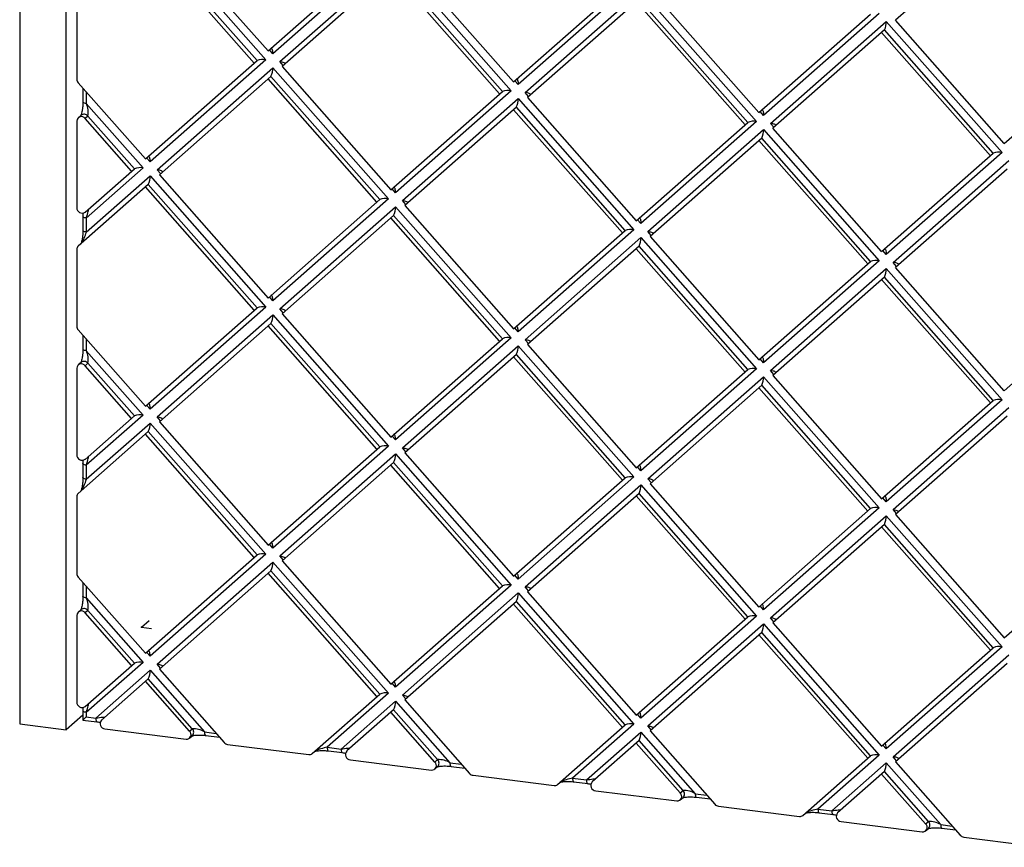
# Paper-space layout '_Dimetric' of a CAD drawing. Units: millimetres. Extents: x -407 to 407, y -338 to 338.
# Drawn here: x -407 to -32, y -303 to 12 of the extents above; entities that cross this region are included whole.
import ezdxf

# ---------------------------------------------------------------- set-up
doc = ezdxf.new("R2010")
doc.units = ezdxf.units.MM
doc.header["$PDSIZE"] = -1

psp = doc.layouts.new('_Dimetric')

# ---------------------------------------------------------------- linework, layer by layer
at = {"color": 7, "linetype": 'Continuous', "lineweight": 25}
for p, q in [((-406.89, 196.47), (-406.89, -256.08)), ((-389.12, -258.32), (-389.12, 194.23)), ((-30.48, 49.81), (-73.02, 12.29)), ((-357.17, 47.21), (-313.04, -2.83)), ((-353.64, 47.65), (-312.17, 0.62)), ((-317.46, -4.05), (-358.94, 42.98)), ((-316.4, -3.12), (-357.88, 43.92)), ((-312.17, 0.62), (-269.63, 38.13)), ((-266.27, 38.42), (-310.4, -0.49)), ((-307.75, -3.49), (-263.63, 35.42)), ((-263.63, 35.42), (-219.5, -14.61)), ((-260.1, 35.86), (-218.62, -11.17)), ((-264.33, 32.13), (-306.87, -5.38)), ((-223.92, -15.84), (-265.39, 31.2)), ((-222.86, -14.9), (-264.33, 32.13)), ((-218.62, -11.17), (-176.08, 26.35)), ((-172.73, 26.64), (-216.86, -12.28)), ((-214.21, -15.28), (-170.09, 23.64)), ((-170.09, 23.64), (-125.96, -26.4)), ((-125.08, -22.95), (-166.56, 24.08)), ((-385.13, 19.1), (-385.13, -10.15)), ((-170.79, 20.35), (-213.33, -17.17)), ((-171.85, 19.41), (-130.37, -27.62)), ((-129.31, -26.69), (-170.79, 20.35)), ((-125.08, -22.95), (-82.54, 14.56)), ((-79.19, 14.85), (-123.32, -24.06)), ((-120.67, -27.06), (-76.54, 11.85)), ((-76.54, 11.85), (-32.42, -38.18)), ((-31.54, -34.74), (-73.02, 12.29)), ((-77.25, 8.56), (-119.79, -28.95)), ((-78.31, 7.63), (-36.83, -39.41)), ((-35.77, -38.47), (-77.25, 8.56)), ((-310.4, -0.49), (-311.72, 1.01)), ((-31.54, -34.74), (11, 2.78)), ((-358.94, -40.63), (-316.4, -3.12)), ((-313.04, -2.83), (-357.17, -41.74)), ((-306.43, -4.99), (-307.75, -3.49)), ((-354.52, -44.74), (-310.4, -5.83)), ((-310.4, -5.83), (-266.27, -55.86)), ((-306.87, -5.38), (-265.39, -52.42)), ((-311.11, -9.12), (-353.64, -46.63)), ((-270.69, -57.08), (-312.17, -10.05)), ((-269.63, -56.15), (-311.11, -9.12)), ((-216.86, -12.28), (-218.18, -10.78)), ((-384.58, -11.56), (-358.94, -40.63)), ((-382.78, -13.59), (-382.78, -18.87)), ((-265.39, -52.42), (-222.86, -14.9)), ((-219.5, -14.61), (-263.63, -53.53)), ((-381.49, -15.06), (-381.49, -19.5)), ((-260.98, -56.53), (-216.86, -17.61)), ((-216.86, -17.61), (-172.73, -67.64)), ((-212.89, -16.78), (-214.21, -15.28)), ((-213.33, -17.17), (-171.85, -64.2)), ((-381.49, -19.5), (-359.81, -44.07)), ((-217.56, -20.9), (-260.1, -58.42)), ((-177.15, -68.87), (-218.62, -21.84)), ((-176.08, -67.93), (-217.56, -20.9)), ((-385.13, -26.15), (-385.13, -59.18)), ((-383.52, -23.95), (-384.58, -24.89)), ((-380.87, -24.29), (-381.93, -25.22)), ((-364.23, -45.3), (-381.93, -25.22)), ((-363.17, -44.36), (-380.87, -24.29)), ((-123.32, -24.06), (-124.64, -22.56)), ((-171.85, -64.2), (-129.31, -26.69)), ((-125.96, -26.4), (-170.09, -65.31)), ((-167.44, -68.31), (-123.32, -29.4)), ((-123.32, -29.4), (-79.19, -79.43)), ((-119.35, -28.56), (-120.67, -27.06)), ((-78.31, -75.99), (-119.79, -28.95)), ((-124.02, -32.69), (-166.56, -70.2)), ((-125.08, -33.62), (-83.6, -80.65)), ((-82.54, -79.72), (-124.02, -32.69)), ((-357.17, -41.74), (-358.49, -40.24)), ((-78.31, -75.99), (-35.77, -38.47)), ((-32.42, -38.18), (-76.54, -77.1)), ((-73.9, -80.1), (-29.77, -41.18)), ((-381.93, -60.91), (-363.17, -44.36)), ((-359.81, -44.07), (-381.49, -63.19)), ((-353.2, -46.24), (-354.52, -44.74)), ((-30.48, -44.47), (-73.02, -81.99)), ((-381.49, -68.52), (-357.17, -47.07)), ((-357.17, -47.07), (-313.04, -97.11)), ((-353.64, -46.63), (-312.17, -93.67)), ((-357.88, -50.36), (-384.58, -73.91)), ((-317.46, -98.33), (-358.94, -51.3)), ((-316.4, -97.4), (-357.88, -50.36)), ((-263.63, -53.53), (-264.95, -52.03)), ((-312.17, -93.67), (-269.63, -56.15)), ((-266.27, -55.86), (-310.4, -94.77)), ((-307.75, -97.77), (-263.63, -58.86)), ((-263.63, -58.86), (-219.5, -108.89)), ((-259.66, -58.03), (-260.98, -56.53)), ((-260.1, -58.42), (-218.62, -105.45)), ((-382.78, -62.57), (-382.78, -67.9)), ((-381.49, -63.19), (-381.49, -68.52)), ((-264.33, -62.15), (-306.87, -99.67)), ((-223.92, -110.12), (-265.39, -63.08)), ((-222.86, -109.18), (-264.33, -62.15)), ((-170.09, -65.31), (-171.41, -63.81)), ((-218.62, -105.45), (-176.08, -67.93)), ((-172.73, -67.64), (-216.86, -106.56)), ((-214.21, -109.56), (-170.09, -70.64)), ((-170.09, -70.64), (-125.96, -120.68)), ((-166.12, -69.81), (-167.44, -68.31)), ((-166.56, -70.2), (-125.08, -117.24)), ((-170.79, -73.93), (-213.33, -111.45)), ((-130.37, -121.9), (-171.85, -74.87)), ((-129.31, -120.97), (-170.79, -73.93)), ((-385.13, -75.18), (-385.13, -104.43)), ((-76.54, -77.1), (-77.87, -75.6)), ((-125.08, -117.24), (-82.54, -79.72)), ((-79.19, -79.43), (-123.32, -118.34)), ((-120.67, -121.34), (-76.54, -82.43)), ((-76.54, -82.43), (-32.42, -132.46)), ((-72.58, -81.6), (-73.9, -80.1)), ((-31.54, -129.02), (-73.02, -81.99)), ((-77.25, -85.72), (-119.79, -123.24)), ((-35.77, -132.75), (-77.25, -85.72)), ((-78.31, -86.65), (-36.83, -133.69)), ((-310.4, -94.77), (-311.72, -93.27)), ((-31.54, -129.02), (11, -91.5)), ((-358.94, -134.91), (-316.4, -97.4)), ((-313.04, -97.11), (-357.17, -136.02)), ((-354.52, -139.02), (-310.4, -100.11)), ((-310.4, -100.11), (-266.27, -150.14)), ((-306.43, -99.27), (-307.75, -97.77)), ((-306.87, -99.67), (-265.39, -146.7)), ((-311.11, -103.4), (-353.64, -140.91)), ((-270.69, -151.37), (-312.17, -104.33)), ((-269.63, -150.43), (-311.11, -103.4)), ((-216.86, -106.56), (-218.18, -105.06)), ((-384.58, -105.84), (-358.94, -134.91)), ((-382.78, -107.87), (-382.78, -113.15)), ((-381.49, -109.34), (-381.49, -113.78)), ((-265.39, -146.7), (-222.86, -109.18)), ((-219.5, -108.89), (-263.63, -147.81)), ((-260.98, -150.81), (-216.86, -111.89)), ((-216.86, -111.89), (-172.73, -161.92)), ((-212.89, -111.06), (-214.21, -109.56)), ((-213.33, -111.45), (-171.85, -158.48)), ((-381.49, -113.78), (-359.81, -138.35)), ((-217.56, -115.18), (-260.1, -152.7)), ((-177.15, -163.15), (-218.62, -116.12)), ((-176.08, -162.21), (-217.56, -115.18)), ((-383.52, -118.23), (-384.58, -119.17)), ((-380.87, -118.57), (-381.93, -119.5)), ((-364.23, -139.58), (-381.93, -119.5)), ((-363.17, -138.64), (-380.87, -118.57)), ((-123.32, -118.34), (-124.64, -116.84)), ((-385.13, -120.43), (-385.13, -153.46)), ((-171.85, -158.48), (-129.31, -120.97)), ((-125.96, -120.68), (-170.09, -159.59)), ((-167.44, -162.59), (-123.32, -123.68)), ((-123.32, -123.68), (-79.19, -173.71)), ((-119.35, -122.84), (-120.67, -121.34)), ((-119.79, -123.24), (-78.31, -170.27)), ((-124.02, -126.97), (-166.56, -164.48)), ((-82.54, -174), (-124.02, -126.97)), ((-83.6, -174.94), (-125.08, -127.9)), ((-357.17, -136.02), (-358.49, -134.52)), ((-78.31, -170.27), (-35.77, -132.75)), ((-32.42, -132.46), (-76.54, -171.38)), ((-381.93, -155.2), (-363.17, -138.64)), ((-359.81, -138.35), (-381.49, -157.47)), ((-73.9, -174.38), (-29.77, -135.46)), ((-30.48, -138.75), (-73.02, -176.27)), ((-381.49, -162.8), (-357.17, -141.35)), ((-357.17, -141.35), (-313.04, -191.39)), ((-353.2, -140.52), (-354.52, -139.02)), ((-353.64, -140.91), (-312.17, -187.95)), ((-357.88, -144.64), (-384.58, -168.2)), ((-317.46, -192.61), (-358.94, -145.58)), ((-316.4, -191.68), (-357.88, -144.64)), ((-263.63, -147.81), (-264.95, -146.31)), ((-266.27, -150.14), (-310.4, -189.05)), ((-312.17, -187.95), (-269.63, -150.43)), ((-307.75, -192.05), (-263.63, -153.14)), ((-263.63, -153.14), (-219.5, -203.17)), ((-259.66, -152.31), (-260.98, -150.81)), ((-260.1, -152.7), (-218.62, -199.73)), ((-382.78, -156.85), (-382.78, -162.18)), ((-381.49, -157.47), (-381.49, -162.8)), ((-264.33, -156.43), (-306.87, -193.95)), ((-223.92, -204.4), (-265.39, -157.37)), ((-222.86, -203.46), (-264.33, -156.43)), ((-170.09, -159.59), (-171.41, -158.09)), ((-218.62, -199.73), (-176.08, -162.21)), ((-172.73, -161.92), (-216.86, -200.84)), ((-214.21, -203.84), (-170.09, -164.92)), ((-170.09, -164.92), (-125.96, -214.96)), ((-166.12, -164.09), (-167.44, -162.59)), ((-166.56, -164.48), (-125.08, -211.52)), ((-170.79, -168.21), (-213.33, -205.73)), ((-129.31, -215.25), (-170.79, -168.21)), ((-385.13, -169.46), (-385.13, -198.71)), ((-130.37, -216.18), (-171.85, -169.15)), ((-76.54, -171.38), (-77.87, -169.88)), ((-125.08, -211.52), (-82.54, -174)), ((-79.19, -173.71), (-123.32, -212.62)), ((-72.58, -175.88), (-73.9, -174.38)), ((-73.02, -176.27), (-31.54, -223.3)), ((-120.67, -215.62), (-76.54, -176.71)), ((-77.25, -180), (-119.79, -217.52)), ((-35.77, -227.03), (-77.25, -180)), ((-76.54, -176.71), (-32.42, -226.74)), ((-36.83, -227.97), (-78.31, -180.94)), ((-310.4, -189.05), (-311.72, -187.55)), ((-31.54, -223.3), (11, -185.79)), ((-313.04, -191.39), (-357.17, -230.3)), ((-358.94, -229.19), (-316.4, -191.68)), ((-354.52, -233.3), (-310.4, -194.39)), ((-310.4, -194.39), (-266.27, -244.42)), ((-306.43, -193.55), (-307.75, -192.05)), ((-306.87, -193.95), (-265.39, -240.98)), ((-311.11, -197.68), (-353.64, -235.19)), ((-270.69, -245.65), (-312.17, -198.61)), ((-269.63, -244.71), (-311.11, -197.68)), ((-384.58, -200.12), (-358.94, -229.19)), ((-382.78, -202.16), (-382.78, -207.43)), ((-216.86, -200.84), (-218.18, -199.34)), ((-381.49, -203.62), (-381.49, -208.06)), ((-265.39, -240.98), (-222.86, -203.46)), ((-219.5, -203.17), (-263.63, -242.09)), ((-260.98, -245.09), (-216.86, -206.17)), ((-216.86, -206.17), (-172.73, -256.21)), ((-212.89, -205.34), (-214.21, -203.84)), ((-213.33, -205.73), (-171.85, -252.76)), ((-381.49, -208.06), (-359.81, -232.64)), ((-217.56, -209.46), (-260.1, -246.98)), ((-176.08, -256.5), (-217.56, -209.46)), ((-383.52, -212.52), (-384.58, -213.45)), ((-380.87, -212.85), (-381.93, -213.78)), ((-364.23, -233.86), (-381.93, -213.78)), ((-363.17, -232.93), (-380.87, -212.85)), ((-177.15, -257.43), (-218.62, -210.4)), ((-123.32, -212.62), (-124.64, -211.12)), ((-385.13, -214.71), (-385.13, -247.74)), ((-171.85, -252.76), (-129.31, -215.25)), ((-125.96, -214.96), (-170.09, -253.87)), ((-119.35, -217.12), (-120.67, -215.62)), ((-119.79, -217.52), (-78.31, -264.55)), ((-167.44, -256.87), (-123.32, -217.96)), ((-124.02, -221.25), (-166.56, -258.76)), ((-82.54, -268.28), (-124.02, -221.25)), ((-123.32, -217.96), (-79.19, -267.99)), ((-83.6, -269.22), (-125.08, -222.18)), ((-357.17, -230.3), (-358.49, -228.8)), ((-78.31, -264.55), (-35.77, -227.03)), ((-32.42, -226.74), (-76.54, -265.66)), ((-359.81, -232.64), (-381.49, -251.75)), ((-73.9, -268.66), (-29.77, -229.74)), ((-381.93, -249.48), (-363.17, -232.93)), ((-377.91, -253.93), (-357.17, -235.64)), ((-357.17, -235.64), (-336.43, -259.15)), ((-353.2, -234.8), (-354.52, -233.3)), ((-353.64, -235.19), (-328.94, -263.21)), ((-30.48, -233.03), (-73.02, -270.55)), ((-357.88, -238.93), (-375.71, -254.65)), ((-342.17, -258.88), (-358.94, -239.86)), ((-341.1, -257.94), (-357.88, -238.93)), ((-263.63, -242.09), (-264.95, -240.59)), ((-295.39, -267.44), (-269.63, -244.71)), ((-266.27, -244.42), (-289.66, -265.04)), ((-284.37, -265.71), (-263.63, -247.42)), ((-263.63, -247.42), (-242.89, -270.94)), ((-259.66, -246.59), (-260.98, -245.09)), ((-260.1, -246.98), (-235.4, -275)), ((-382.78, -251.13), (-382.78, -254.62)), ((-264.33, -250.71), (-282.17, -266.44)), ((-247.56, -269.73), (-264.33, -250.71)), ((-382.78, -252.73), (-389.12, -258.32)), ((-381.49, -253.47), (-382.78, -254.62)), ((-382.78, -254.62), (-377.45, -255.29)), ((-381.49, -251.75), (-381.49, -253.47)), ((-381.49, -253.47), (-377.91, -253.93)), ((-248.62, -270.66), (-265.39, -251.65)), ((-170.09, -253.87), (-171.41, -252.37)), ((-406.89, -256.08), (-389.12, -258.32)), ((-374.38, -258.04), (-343.49, -261.93)), ((-342.17, -258.88), (-341.1, -257.94)), ((-201.85, -279.22), (-176.08, -256.5)), ((-172.73, -256.21), (-196.12, -276.83)), ((-166.12, -258.37), (-167.44, -256.87)), ((-166.56, -258.76), (-141.85, -286.78)), ((-342.17, -261.54), (-341.1, -260.61)), ((-336.43, -259.15), (-332.03, -259.71)), ((-335.97, -260.51), (-330.73, -261.17)), ((-190.83, -277.5), (-170.09, -259.21)), ((-170.79, -262.5), (-188.62, -278.22)), ((-154.02, -281.51), (-170.79, -262.5)), ((-170.09, -259.21), (-149.35, -282.72)), ((-327.61, -263.93), (-296.72, -267.82)), ((-289.66, -265.04), (-284.37, -265.71)), ((-289.2, -266.41), (-283.91, -267.07)), ((-155.08, -282.45), (-171.85, -263.43)), ((-76.54, -265.66), (-77.87, -264.16)), ((-280.84, -269.82), (-249.95, -273.71)), ((-248.62, -270.66), (-247.56, -269.73)), ((-108.31, -291.01), (-82.54, -268.28)), ((-79.19, -267.99), (-102.58, -288.61)), ((-72.58, -270.16), (-73.9, -268.66)), ((-248.62, -273.33), (-247.56, -272.39)), ((-242.89, -270.94), (-238.49, -271.49)), ((-242.43, -272.3), (-237.19, -272.96)), ((-97.28, -289.28), (-76.54, -270.99)), ((-76.54, -270.99), (-55.8, -294.51)), ((-73.02, -270.55), (-48.31, -298.57)), ((-234.07, -275.71), (-203.18, -279.61)), ((-196.12, -276.83), (-190.83, -277.5)), ((-77.25, -274.28), (-95.08, -290.01)), ((-61.54, -294.23), (-78.31, -275.22)), ((-60.48, -293.3), (-77.25, -274.28)), ((-195.66, -278.19), (-190.37, -278.86)), ((-155.08, -282.45), (-154.02, -281.51)), ((-187.3, -281.61), (-156.41, -285.5)), ((-155.08, -285.11), (-154.02, -284.18)), ((-149.35, -282.72), (-144.94, -283.28)), ((-148.89, -284.08), (-143.65, -284.74)), ((-140.53, -287.5), (-109.63, -291.39)), ((-102.58, -288.61), (-97.28, -289.28)), ((-102.12, -289.98), (-96.83, -290.64)), ((-93.76, -293.39), (-62.86, -297.29)), ((-61.54, -294.23), (-60.48, -293.3)), ((-61.54, -296.9), (-60.48, -295.96)), ((-55.8, -294.51), (-51.4, -295.06)), ((-55.35, -295.87), (-50.11, -296.53)), ((-46.99, -299.29), (-16.09, -303.18))]:
    psp.add_line(p, q, dxfattribs=at)
at = {"color": 7, "linetype": 'Continuous'}
for q in [(-357.57, -216.68), (-356.64, -219.7)]:
    psp.add_line((-360.45, -219.22), q, dxfattribs=at)
at = {"color": 7, "linetype": 'Continuous', "lineweight": 25, "flags": 128}
for points in [[(-310.4, -0.49), (-310.41, 0.02), (-310.45, 0.48), (-310.52, 0.88), (-310.61, 1.21), (-310.71, 1.45), (-310.83, 1.59), (-310.97, 1.62), (-311.11, 1.55)], [(-305.81, -4.45), (-305.73, -4.32), (-305.74, -4.19), (-305.87, -4.05), (-306.09, -3.91), (-306.4, -3.78), (-306.79, -3.67), (-307.25, -3.57), (-307.75, -3.49)], [(-217.56, -10.23), (-217.43, -10.16), (-217.29, -10.2), (-217.17, -10.34), (-217.06, -10.57), (-216.98, -10.9), (-216.91, -11.3), (-216.87, -11.77), (-216.86, -12.28)], [(-212.27, -16.23), (-212.19, -16.12), (-212.19, -16), (-212.27, -15.88), (-212.44, -15.76), (-212.68, -15.64), (-212.98, -15.53), (-213.35, -15.43), (-213.76, -15.34), (-214.21, -15.28)], [(-381.49, -19.5), (-381.84, -19.44), (-382.15, -19.36), (-382.41, -19.26), (-382.61, -19.15), (-382.73, -19.02), (-382.78, -18.89), (-382.78, -18.87)], [(-124.02, -22.02), (-123.88, -21.95), (-123.75, -21.98), (-123.63, -22.12), (-123.52, -22.36), (-123.43, -22.69), (-123.37, -23.09), (-123.33, -23.55), (-123.32, -24.06)], [(-118.73, -28.02), (-118.65, -27.91), (-118.65, -27.79), (-118.73, -27.66), (-118.9, -27.54), (-119.13, -27.42), (-119.44, -27.31), (-119.81, -27.21), (-120.22, -27.13), (-120.67, -27.06)], [(-357.17, -41.74), (-357.18, -41.29), (-357.21, -40.87), (-357.26, -40.49), (-357.33, -40.17), (-357.42, -39.92), (-357.52, -39.74), (-357.63, -39.64), (-357.75, -39.63), (-357.88, -39.7)], [(-352.58, -45.7), (-352.5, -45.57), (-352.52, -45.43), (-352.64, -45.29), (-352.86, -45.16), (-353.17, -45.03), (-353.56, -44.92), (-354.02, -44.82), (-354.52, -44.74)], [(-263.63, -53.53), (-263.64, -53.07), (-263.67, -52.65), (-263.72, -52.28), (-263.79, -51.96), (-263.88, -51.71), (-263.98, -51.53), (-264.09, -51.43), (-264.21, -51.41), (-264.33, -51.48)], [(-381.49, -63.19), (-381.24, -62.45), (-381.04, -61.77), (-380.87, -61.16), (-380.76, -60.66), (-380.7, -60.28), (-380.7, -60.03), (-380.76, -59.93), (-380.87, -59.98)], [(-259.04, -57.48), (-258.96, -57.35), (-258.97, -57.22), (-259.1, -57.08), (-259.32, -56.94), (-259.63, -56.82), (-260.02, -56.7), (-260.48, -56.6), (-260.98, -56.53)], [(-381.49, -63.19), (-381.84, -63.13), (-382.15, -63.05), (-382.41, -62.95), (-382.61, -62.84), (-382.73, -62.72), (-382.78, -62.59), (-382.78, -62.57)], [(-170.79, -63.27), (-170.65, -63.2), (-170.52, -63.23), (-170.4, -63.37), (-170.29, -63.61), (-170.2, -63.93), (-170.14, -64.34), (-170.1, -64.8), (-170.09, -65.31)], [(-381.49, -68.52), (-381.84, -68.46), (-382.15, -68.38), (-382.41, -68.29), (-382.61, -68.17), (-382.73, -68.05), (-382.78, -67.92), (-382.78, -67.9)], [(-167.44, -68.31), (-166.94, -68.39), (-166.48, -68.49), (-166.09, -68.6), (-165.78, -68.73), (-165.55, -68.86), (-165.43, -69), (-165.41, -69.14), (-165.5, -69.27)], [(-77.25, -75.05), (-77.11, -74.98), (-76.98, -75.02), (-76.86, -75.16), (-76.75, -75.39), (-76.66, -75.72), (-76.6, -76.12), (-76.56, -76.59), (-76.54, -77.1)], [(-71.96, -81.05), (-71.87, -80.92), (-71.89, -80.79), (-72.01, -80.65), (-72.23, -80.51), (-72.55, -80.39), (-72.94, -80.27), (-73.4, -80.17), (-73.9, -80.1)], [(-310.4, -94.77), (-310.41, -94.32), (-310.44, -93.9), (-310.49, -93.52), (-310.56, -93.21), (-310.65, -92.95), (-310.75, -92.78), (-310.86, -92.68), (-310.98, -92.66), (-311.11, -92.73)], [(-305.81, -98.73), (-305.73, -98.6), (-305.74, -98.47), (-305.87, -98.33), (-306.09, -98.19), (-306.4, -98.06), (-306.79, -97.95), (-307.25, -97.85), (-307.75, -97.77)], [(-216.86, -106.56), (-216.87, -106.1), (-216.9, -105.68), (-216.95, -105.31), (-217.02, -104.99), (-217.11, -104.74), (-217.21, -104.56), (-217.32, -104.46), (-217.44, -104.45), (-217.56, -104.52)], [(-212.27, -110.52), (-212.18, -110.39), (-212.2, -110.25), (-212.33, -110.11), (-212.55, -109.98), (-212.86, -109.85), (-213.25, -109.73), (-213.71, -109.64), (-214.21, -109.56)], [(-381.49, -113.78), (-381.84, -113.72), (-382.15, -113.64), (-382.41, -113.54), (-382.61, -113.43), (-382.73, -113.3), (-382.78, -113.17), (-382.78, -113.15)], [(-124.02, -116.3), (-123.9, -116.23), (-123.78, -116.25), (-123.67, -116.35), (-123.57, -116.52), (-123.48, -116.78), (-123.41, -117.09), (-123.36, -117.47), (-123.33, -117.89), (-123.32, -118.34)], [(-118.73, -122.3), (-118.64, -122.17), (-118.66, -122.04), (-118.78, -121.9), (-119.01, -121.76), (-119.32, -121.63), (-119.71, -121.52), (-120.17, -121.42), (-120.67, -121.34)], [(-357.17, -136.02), (-357.18, -135.57), (-357.21, -135.15), (-357.26, -134.77), (-357.33, -134.45), (-357.42, -134.2), (-357.52, -134.02), (-357.63, -133.93), (-357.75, -133.91), (-357.88, -133.98)], [(-352.58, -139.98), (-352.5, -139.85), (-352.52, -139.71), (-352.64, -139.58), (-352.86, -139.44), (-353.17, -139.31), (-353.56, -139.2), (-354.02, -139.1), (-354.52, -139.02)], [(-263.63, -147.81), (-263.64, -147.35), (-263.67, -146.93), (-263.72, -146.56), (-263.79, -146.24), (-263.88, -145.99), (-263.98, -145.81), (-264.09, -145.71), (-264.21, -145.7), (-264.33, -145.76)], [(-260.98, -150.81), (-260.48, -150.88), (-260.02, -150.98), (-259.63, -151.1), (-259.32, -151.22), (-259.1, -151.36), (-258.97, -151.5), (-258.96, -151.64), (-259.04, -151.76)], [(-381.49, -157.47), (-381.84, -157.41), (-382.15, -157.33), (-382.41, -157.23), (-382.61, -157.12), (-382.73, -157), (-382.78, -156.87), (-382.78, -156.85)], [(-381.49, -157.47), (-381.24, -156.73), (-381.04, -156.05), (-380.87, -155.45), (-380.76, -154.94), (-380.7, -154.56), (-380.7, -154.31), (-380.76, -154.21), (-380.87, -154.26)], [(-170.09, -159.59), (-170.1, -159.08), (-170.14, -158.62), (-170.2, -158.21), (-170.29, -157.89), (-170.4, -157.65), (-170.52, -157.51), (-170.65, -157.48), (-170.79, -157.55)], [(-381.49, -162.8), (-381.84, -162.75), (-382.15, -162.67), (-382.41, -162.57), (-382.61, -162.45), (-382.73, -162.33), (-382.78, -162.2), (-382.78, -162.18)], [(-165.5, -163.55), (-165.41, -163.42), (-165.43, -163.28), (-165.55, -163.15), (-165.78, -163.01), (-166.09, -162.88), (-166.48, -162.77), (-166.94, -162.67), (-167.44, -162.59)], [(-77.25, -169.33), (-77.11, -169.26), (-76.98, -169.3), (-76.86, -169.44), (-76.75, -169.67), (-76.66, -170), (-76.6, -170.4), (-76.56, -170.87), (-76.54, -171.38)], [(-73.9, -174.38), (-73.4, -174.45), (-72.94, -174.55), (-72.55, -174.67), (-72.23, -174.79), (-72.01, -174.93), (-71.89, -175.07), (-71.87, -175.21), (-71.96, -175.33)], [(-310.4, -189.05), (-310.41, -188.6), (-310.44, -188.18), (-310.49, -187.8), (-310.56, -187.49), (-310.65, -187.23), (-310.75, -187.06), (-310.86, -186.96), (-310.98, -186.94), (-311.11, -187.01)], [(-307.75, -192.05), (-307.25, -192.13), (-306.79, -192.23), (-306.4, -192.34), (-306.09, -192.47), (-305.87, -192.61), (-305.74, -192.75), (-305.73, -192.88), (-305.81, -193.01)], [(-217.56, -198.8), (-217.44, -198.73), (-217.32, -198.74), (-217.21, -198.84), (-217.11, -199.02), (-217.02, -199.27), (-216.95, -199.59), (-216.9, -199.96), (-216.87, -200.39), (-216.86, -200.84)], [(-212.27, -204.8), (-212.18, -204.67), (-212.2, -204.53), (-212.33, -204.39), (-212.55, -204.26), (-212.86, -204.13), (-213.25, -204.01), (-213.71, -203.92), (-214.21, -203.84)], [(-381.49, -208.06), (-381.84, -208), (-382.15, -207.92), (-382.41, -207.82), (-382.61, -207.71), (-382.73, -207.59), (-382.78, -207.46), (-382.78, -207.44)], [(-123.32, -212.62), (-123.33, -212.12), (-123.37, -211.65), (-123.43, -211.25), (-123.52, -210.92), (-123.63, -210.68), (-123.75, -210.55), (-123.88, -210.51), (-124.02, -210.58)], [(-118.73, -216.58), (-118.65, -216.47), (-118.65, -216.35), (-118.73, -216.22), (-118.9, -216.1), (-119.13, -215.98), (-119.44, -215.87), (-119.81, -215.78), (-120.22, -215.69), (-120.67, -215.62)], [(-357.17, -230.3), (-357.18, -229.79), (-357.22, -229.33), (-357.29, -228.93), (-357.38, -228.6), (-357.48, -228.36), (-357.61, -228.22), (-357.74, -228.19), (-357.88, -228.26)], [(-354.52, -233.3), (-354.02, -233.38), (-353.56, -233.48), (-353.17, -233.59), (-352.86, -233.72), (-352.64, -233.86), (-352.52, -233.99), (-352.5, -234.13), (-352.58, -234.26)], [(-263.63, -242.09), (-263.64, -241.58), (-263.68, -241.11), (-263.75, -240.71), (-263.83, -240.38), (-263.94, -240.15), (-264.06, -240.01), (-264.2, -239.97), (-264.33, -240.04)], [(-260.98, -245.09), (-260.48, -245.16), (-260.02, -245.26), (-259.63, -245.38), (-259.32, -245.51), (-259.1, -245.64), (-258.97, -245.78), (-258.96, -245.92), (-259.04, -246.04)], [(-381.49, -251.75), (-381.84, -251.69), (-382.15, -251.61), (-382.41, -251.51), (-382.61, -251.4), (-382.73, -251.28), (-382.78, -251.15), (-382.78, -251.13)], [(-381.49, -251.75), (-381.24, -251.02), (-381.04, -250.33), (-380.87, -249.73), (-380.76, -249.22), (-380.7, -248.84), (-380.7, -248.59), (-380.76, -248.49), (-380.87, -248.54)], [(-377.91, -253.93), (-377.15, -253.78), (-376.44, -253.65), (-375.82, -253.57), (-375.31, -253.52), (-374.92, -253.51), (-374.68, -253.54), (-374.59, -253.61), (-374.65, -253.72)], [(-377.91, -253.93), (-377.89, -254.28), (-377.85, -254.6), (-377.79, -254.87), (-377.7, -255.08), (-377.59, -255.22), (-377.47, -255.28), (-377.45, -255.29)], [(-170.09, -253.87), (-170.1, -253.36), (-170.14, -252.9), (-170.2, -252.5), (-170.29, -252.17), (-170.4, -251.93), (-170.52, -251.79), (-170.65, -251.76), (-170.79, -251.83)], [(-167.44, -256.87), (-166.99, -256.94), (-166.58, -257.02), (-166.21, -257.12), (-165.9, -257.23), (-165.67, -257.35), (-165.5, -257.47), (-165.42, -257.6), (-165.42, -257.72), (-165.5, -257.83)], [(-336.43, -259.15), (-336.42, -259.51), (-336.38, -259.83), (-336.31, -260.09), (-336.22, -260.3), (-336.11, -260.44), (-335.99, -260.51), (-335.97, -260.51)], [(-289.66, -265.04), (-289.64, -265.4), (-289.6, -265.72), (-289.54, -265.99), (-289.45, -266.2), (-289.34, -266.34), (-289.22, -266.4), (-289.2, -266.41)], [(-284.37, -265.71), (-283.69, -265.58), (-283.05, -265.46), (-282.48, -265.38), (-281.98, -265.32), (-281.58, -265.3), (-281.28, -265.3), (-281.1, -265.34), (-281.04, -265.41), (-281.11, -265.5)], [(-284.37, -265.71), (-284.35, -266.07), (-284.31, -266.39), (-284.25, -266.65), (-284.16, -266.86), (-284.05, -267), (-283.93, -267.07), (-283.91, -267.07)], [(-76.54, -265.66), (-76.56, -265.15), (-76.6, -264.68), (-76.66, -264.28), (-76.75, -263.95), (-76.86, -263.72), (-76.98, -263.58), (-77.11, -263.54), (-77.25, -263.61)], [(-71.96, -269.61), (-71.87, -269.49), (-71.89, -269.35), (-72.01, -269.21), (-72.23, -269.08), (-72.55, -268.95), (-72.94, -268.83), (-73.4, -268.73), (-73.9, -268.66)], [(-242.89, -270.94), (-242.87, -271.29), (-242.83, -271.61), (-242.77, -271.88), (-242.68, -272.09), (-242.57, -272.23), (-242.45, -272.29), (-242.43, -272.3)], [(-196.12, -276.83), (-196.1, -277.19), (-196.06, -277.5), (-196, -277.77), (-195.91, -277.98), (-195.8, -278.12), (-195.68, -278.19), (-195.66, -278.19)], [(-190.83, -277.5), (-190.15, -277.36), (-189.51, -277.25), (-188.94, -277.16), (-188.44, -277.11), (-188.04, -277.08), (-187.74, -277.09), (-187.56, -277.12), (-187.5, -277.19), (-187.56, -277.29)], [(-190.83, -277.5), (-190.81, -277.85), (-190.77, -278.17), (-190.71, -278.44), (-190.62, -278.65), (-190.51, -278.79), (-190.39, -278.85), (-190.37, -278.86)], [(-149.35, -282.72), (-149.33, -283.08), (-149.29, -283.4), (-149.23, -283.66), (-149.14, -283.87), (-149.03, -284.01), (-148.91, -284.08), (-148.89, -284.08)], [(-102.58, -288.61), (-102.56, -288.97), (-102.52, -289.29), (-102.46, -289.56), (-102.37, -289.77), (-102.26, -289.91), (-102.14, -289.97), (-102.12, -289.98)], [(-97.28, -289.28), (-96.61, -289.15), (-95.97, -289.03), (-95.39, -288.95), (-94.9, -288.89), (-94.5, -288.87), (-94.2, -288.87), (-94.02, -288.91), (-93.96, -288.98), (-94.02, -289.07)], [(-97.28, -289.28), (-97.27, -289.64), (-97.23, -289.96), (-97.16, -290.22), (-97.08, -290.43), (-96.97, -290.57), (-96.85, -290.64), (-96.83, -290.64)], [(-55.8, -294.51), (-55.79, -294.86), (-55.75, -295.18), (-55.69, -295.45), (-55.6, -295.66), (-55.49, -295.8), (-55.37, -295.86), (-55.35, -295.87)]]:
    psp.add_lwpolyline(points, dxfattribs=at)
at = {"color": 7, "linetype": 'Continuous', "lineweight": 25}
for centre, radius, start, end in [((-82.2, 11.35), 5.68, 330.6249, 5.1174), ((-314.25, -8.37), 5.68, 77.7018, 112.1944), ((-316.19, -6.3), 5.81, 331.038, 4.7043), ((-382.99, -10.12), 2.14, 180.7611, 221.9235), ((-382.31, -13.41), 0.496, 202.7003, 240.1189), ((-220.71, -20.16), 5.68, 77.7018, 112.1944), ((-222.65, -18.09), 5.81, 331.038, 4.7043), ((-388.95, -22.89), 8.2, 350.1905, 24.4594), ((-383.38, -26.22), 1.75, 34.6121, 177.8907), ((-382.36, -25.43), 1.88, 37.6008, 128.0377), ((-127.17, -31.94), 5.68, 77.7018, 112.1944), ((-129.11, -29.87), 5.81, 331.038, 4.7043), ((-33.63, -43.73), 5.68, 77.7018, 112.1944), ((-361.02, -49.62), 5.68, 77.7018, 112.1944), ((-362.96, -47.55), 5.81, 331.038, 4.7043), ((-267.47, -61.54), 5.81, 78.1149, 111.7812), ((-383.09, -59.24), 2.03, 178.1831, 304.7709), ((-269.42, -59.34), 5.81, 331.038, 4.7043), ((-173.93, -73.33), 5.81, 78.1149, 111.7812), ((-397.57, -63.89), 16.74, 327.1004, 343.9244), ((-175.88, -71.12), 5.81, 331.038, 4.7043), ((-383.46, -75.15), 1.67, 132.158, 180.9777), ((-80.38, -85.2), 5.89, 78.3593, 111.5368), ((-82.34, -82.91), 5.81, 331.038, 4.7043), ((-314.25, -102.65), 5.68, 77.7018, 112.1944), ((-316.19, -100.58), 5.81, 331.038, 4.7043), ((-382.99, -104.41), 2.14, 180.7611, 221.9235), ((-382.31, -107.69), 0.496, 202.7003, 240.1189), ((-220.71, -114.44), 5.68, 77.7018, 112.1944), ((-222.65, -112.37), 5.81, 331.038, 4.7043), ((-388.95, -117.17), 8.2, 350.1905, 24.4594), ((-383.38, -120.5), 1.75, 34.6121, 177.8907), ((-382.36, -119.71), 1.88, 37.6008, 128.0377), ((-127.16, -126.36), 5.81, 78.1149, 111.7812), ((-129.11, -124.15), 5.81, 331.038, 4.7043), ((-33.63, -138.01), 5.68, 77.7018, 112.1944), ((-361.02, -143.9), 5.68, 77.7018, 112.1944), ((-362.96, -141.83), 5.81, 331.038, 4.7043), ((-267.48, -155.68), 5.68, 77.7018, 112.1944), ((-383.09, -153.52), 2.03, 178.1831, 304.7709), ((-269.42, -153.62), 5.81, 331.038, 4.7043), ((-397.57, -158.17), 16.74, 327.1004, 343.9244), ((-173.93, -167.61), 5.81, 78.1149, 111.7812), ((-175.88, -165.4), 5.81, 331.038, 4.7043), ((-383.46, -169.43), 1.67, 132.158, 180.9777), ((-80.39, -179.4), 5.81, 78.1149, 111.7812), ((-82.42, -177.17), 5.89, 331.2824, 4.4599), ((-314.24, -197.07), 5.81, 78.1149, 111.7812), ((-316.19, -194.86), 5.81, 331.038, 4.7043), ((-382.99, -198.69), 2.14, 180.7611, 221.9235), ((-382.31, -201.98), 0.496, 202.7003, 240.1189), ((-220.69, -208.95), 5.89, 78.3593, 111.5368), ((-222.65, -206.65), 5.81, 331.038, 4.7043), ((-388.95, -211.45), 8.2, 350.1905, 24.4594), ((-383.38, -214.78), 1.75, 34.6121, 177.8907), ((-382.36, -213.99), 1.88, 37.6008, 128.0377), ((-127.16, -220.64), 5.81, 78.1149, 111.7812), ((-129.11, -218.43), 5.81, 331.038, 4.7043), ((-33.63, -232.29), 5.68, 77.7018, 112.1944), ((-361.02, -238.18), 5.68, 77.7018, 112.1944), ((-362.96, -236.11), 5.81, 331.038, 4.7043), ((-267.48, -249.97), 5.68, 77.7018, 112.1944), ((-269.42, -247.9), 5.81, 331.038, 4.7043), ((-383.09, -247.81), 2.03, 178.1831, 304.7709), ((-374.19, -256.01), 2.03, 138.0484, 264.6362), ((-343.33, -260.18), 1.75, 264.9286, 48.2071), ((-340.73, -266.13), 8.2, 58.3599, 92.6287), ((-342.43, -259.28), 1.88, 314.7815, 45.2185), ((-173.94, -261.75), 5.68, 77.7018, 112.1944), ((-330.5, -260.73), 0.496, 202.7003, 240.1189), ((-175.88, -259.68), 5.81, 331.038, 4.7043), ((-327.32, -261.81), 2.14, 220.8958, 262.0582), ((-286.92, -282.05), 17.23, 99.1353, 115.4784), ((-280.65, -267.8), 2.03, 138.0484, 264.6362), ((-296.48, -266.17), 1.67, 261.8416, 310.6612), ((-247.19, -277.92), 8.2, 58.3599, 92.6287), ((-248.89, -271.06), 1.88, 314.7815, 45.2185), ((-80.39, -273.68), 5.81, 78.1149, 111.7812), ((-249.79, -271.97), 1.75, 264.9286, 48.2071), ((-236.96, -272.52), 0.496, 202.7003, 240.1189), ((-82.34, -271.47), 5.81, 331.038, 4.7043), ((-233.78, -273.59), 2.14, 220.8958, 262.0582), ((-193.38, -293.84), 17.23, 99.1353, 115.4784), ((-202.94, -277.96), 1.67, 261.8416, 310.6612), ((-187.11, -279.58), 2.03, 138.0484, 264.6362), ((-153.65, -289.7), 8.2, 58.3599, 92.6287), ((-155.35, -282.85), 1.88, 314.7815, 45.2185), ((-156.25, -283.75), 1.75, 264.9286, 48.2071), ((-143.41, -284.3), 0.496, 202.7003, 240.1189), ((-140.24, -285.38), 2.14, 220.8958, 262.0582), ((-99.84, -305.62), 17.23, 99.1353, 115.4784), ((-109.4, -289.74), 1.67, 261.8416, 310.6612), ((-93.57, -291.37), 2.03, 138.0484, 264.6362), ((-62.71, -295.54), 1.75, 264.9286, 48.2071), ((-60.1, -301.49), 8.2, 58.3599, 92.6287), ((-61.8, -294.63), 1.88, 314.7815, 45.2185), ((-49.87, -296.09), 0.496, 202.7003, 240.1189), ((-46.69, -297.16), 2.14, 220.8958, 262.0582)]:
    psp.add_arc(centre, radius, start, end, dxfattribs=at)
for points, knots in [([(-382.78, -18.87), (-382.79, -19.11), (-382.79, -19.79), (-382.88, -20.94), (-383.05, -22.16), (-383.26, -23.1), (-383.45, -23.69), (-383.58, -23.98), (-383.64, -24.08), (-383.63, -24.07), (-383.63, -24.06)], [0, 0, 0, 0, 0.1249687, 0.3577017, 0.5708257, 0.7285879, 0.8518722, 0.9280391, 0.9840003, 1, 1, 1, 1]), ([(-382.84, -61.27), (-382.83, -61.33), (-382.79, -61.72), (-382.79, -62.18), (-382.78, -62.57)], [0, 0, 0, 0, 0.1711643, 1, 1, 1, 1]), ([(-382.78, -67.9), (-382.79, -68.14), (-382.79, -68.82), (-382.88, -69.97), (-383.05, -71.19), (-383.26, -72.13), (-383.45, -72.72), (-383.58, -73.01), (-383.64, -73.1), (-383.63, -73.09), (-383.63, -73.09)], [0, 0, 0, 0, 0.124969, 0.357702, 0.570826, 0.728588, 0.851872, 0.928039, 0.984, 1, 1, 1, 1]), ([(-382.78, -113.15), (-382.79, -113.39), (-382.79, -114.07), (-382.88, -115.22), (-383.05, -116.44), (-383.26, -117.38), (-383.45, -117.97), (-383.58, -118.26), (-383.64, -118.36), (-383.63, -118.35), (-383.63, -118.34)], [0, 0, 0, 0, 0.1249687, 0.3577017, 0.5708257, 0.7285879, 0.8518722, 0.9280391, 0.9840003, 1, 1, 1, 1]), ([(-382.84, -155.55), (-382.83, -155.61), (-382.79, -156), (-382.79, -156.46), (-382.78, -156.85)], [0, 0, 0, 0, 0.1711643, 1, 1, 1, 1]), ([(-382.78, -162.18), (-382.79, -162.42), (-382.79, -163.1), (-382.88, -164.25), (-383.05, -165.47), (-383.26, -166.41), (-383.45, -167), (-383.58, -167.29), (-383.64, -167.38), (-383.63, -167.37), (-383.63, -167.37)], [0, 0, 0, 0, 0.124969, 0.357702, 0.570826, 0.728588, 0.851872, 0.928039, 0.984, 1, 1, 1, 1]), ([(-382.78, -207.43), (-382.79, -207.67), (-382.79, -208.35), (-382.88, -209.5), (-383.05, -210.72), (-383.26, -211.66), (-383.45, -212.25), (-383.58, -212.54), (-383.64, -212.64), (-383.63, -212.63), (-383.63, -212.62)], [0, 0, 0, 0, 0.1249687, 0.3577017, 0.5708257, 0.7285879, 0.8518722, 0.9280391, 0.9840003, 1, 1, 1, 1]), ([(-382.84, -249.83), (-382.83, -249.89), (-382.79, -250.28), (-382.79, -250.74), (-382.78, -251.13)], [0, 0, 0, 0, 0.171164, 1, 1, 1, 1]), ([(-377.45, -255.29), (-377.22, -255.32), (-376.76, -255.38), (-376.37, -255.47), (-376.17, -255.51)], [0, 0, 0, 0, 0.5073141, 1, 1, 1, 1]), ([(-341.23, -260.7), (-341.23, -260.7), (-341.24, -260.71), (-341.14, -260.67), (-340.92, -260.6), (-340.46, -260.5), (-339.72, -260.4), (-338.68, -260.35), (-337.46, -260.37), (-336.53, -260.44), (-336.04, -260.5), (-335.97, -260.51)], [0, 0, 0, 0, 0.020093, 0.070877, 0.134017, 0.223493, 0.358965, 0.532741, 0.738587, 0.961904, 1, 1, 1, 1]), ([(-294.45, -266.59), (-294.46, -266.59), (-294.47, -266.6), (-294.37, -266.56), (-294.15, -266.49), (-293.69, -266.39), (-292.95, -266.3), (-291.91, -266.24), (-290.69, -266.26), (-289.76, -266.34), (-289.27, -266.4), (-289.2, -266.41)], [0, 0, 0, 0, 0.020093, 0.070877, 0.134017, 0.223493, 0.358965, 0.532741, 0.738587, 0.961904, 1, 1, 1, 1]), ([(-283.91, -267.07), (-283.68, -267.1), (-283.22, -267.16), (-282.83, -267.25), (-282.63, -267.29)], [0, 0, 0, 0, 0.507314, 1, 1, 1, 1]), ([(-247.68, -272.48), (-247.69, -272.49), (-247.7, -272.49), (-247.6, -272.45), (-247.38, -272.38), (-246.92, -272.28), (-246.18, -272.19), (-245.14, -272.14), (-243.91, -272.16), (-242.99, -272.23), (-242.5, -272.29), (-242.43, -272.3)], [0, 0, 0, 0, 0.020093, 0.070877, 0.134017, 0.223493, 0.358965, 0.532741, 0.738587, 0.961904, 1, 1, 1, 1]), ([(-200.91, -278.38), (-200.92, -278.38), (-200.93, -278.38), (-200.83, -278.34), (-200.61, -278.28), (-200.15, -278.18), (-199.41, -278.08), (-198.37, -278.03), (-197.14, -278.05), (-196.22, -278.12), (-195.73, -278.18), (-195.66, -278.19)], [0, 0, 0, 0, 0.020093, 0.070877, 0.134017, 0.223493, 0.358965, 0.532741, 0.738587, 0.961904, 1, 1, 1, 1]), ([(-190.37, -278.86), (-190.14, -278.89), (-189.68, -278.95), (-189.28, -279.04), (-189.09, -279.08)], [0, 0, 0, 0, 0.507314, 1, 1, 1, 1]), ([(-154.14, -284.27), (-154.15, -284.27), (-154.16, -284.28), (-154.06, -284.24), (-153.84, -284.17), (-153.38, -284.07), (-152.64, -283.97), (-151.6, -283.92), (-150.37, -283.94), (-149.45, -284.01), (-148.96, -284.07), (-148.89, -284.08)], [0, 0, 0, 0, 0.0200934, 0.070877, 0.1340173, 0.2234933, 0.3589648, 0.5327411, 0.7385868, 0.9619041, 1, 1, 1, 1]), ([(-107.37, -290.16), (-107.37, -290.16), (-107.39, -290.17), (-107.29, -290.13), (-107.07, -290.06), (-106.61, -289.96), (-105.87, -289.87), (-104.83, -289.81), (-103.6, -289.83), (-102.68, -289.91), (-102.19, -289.97), (-102.12, -289.98)], [0, 0, 0, 0, 0.020093, 0.070877, 0.134017, 0.223493, 0.358965, 0.532741, 0.738587, 0.961904, 1, 1, 1, 1]), ([(-96.83, -290.64), (-96.59, -290.67), (-96.14, -290.73), (-95.74, -290.82), (-95.55, -290.86)], [0, 0, 0, 0, 0.5073141, 1, 1, 1, 1]), ([(-60.6, -296.05), (-60.6, -296.06), (-60.62, -296.06), (-60.52, -296.02), (-60.29, -295.95), (-59.84, -295.85), (-59.09, -295.76), (-58.06, -295.71), (-56.83, -295.73), (-55.91, -295.8), (-55.42, -295.86), (-55.35, -295.87)], [0, 0, 0, 0, 0.020093, 0.070877, 0.134017, 0.223493, 0.358965, 0.532741, 0.738587, 0.961904, 1, 1, 1, 1])]:
    psp.add_open_spline(points, degree=3, knots=knots, dxfattribs=at)
at = {"color": 7, "linetype": 'Continuous'}
psp.add_point((-360.45, -219.22), dxfattribs=at)

doc.saveas('drawing.dxf')
